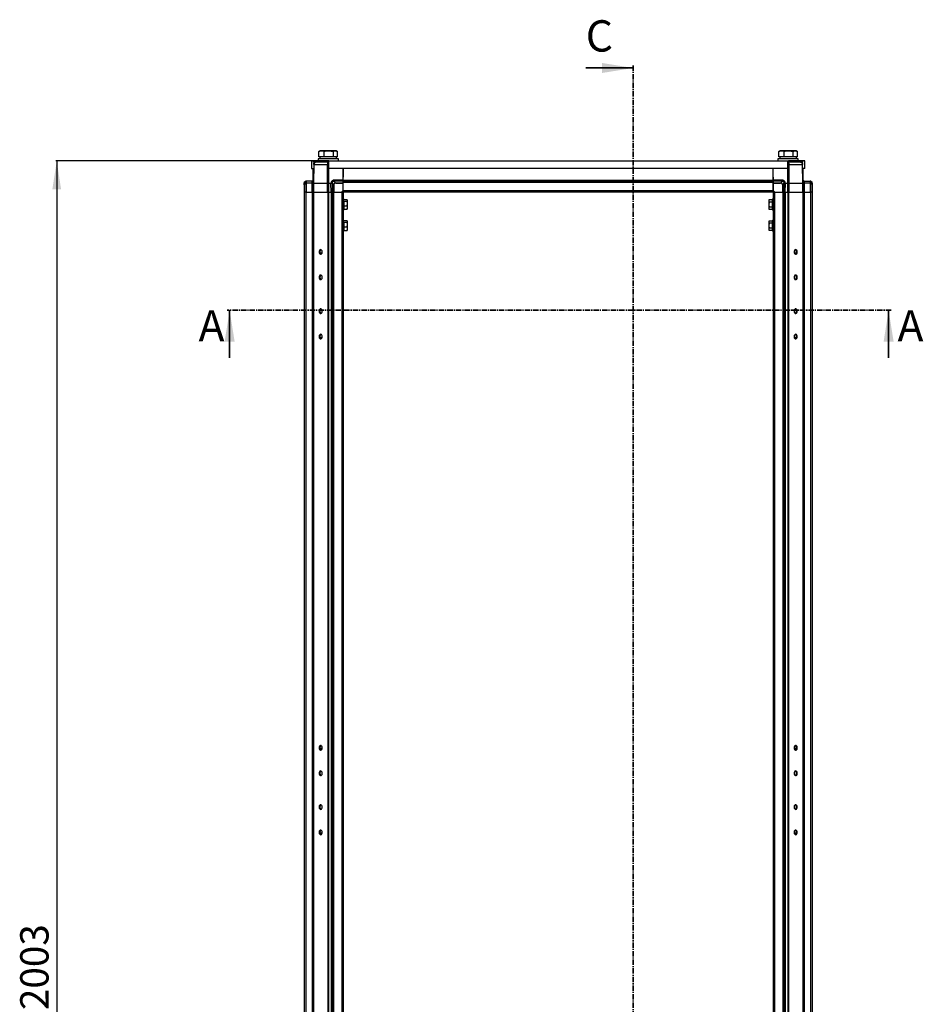
# Model space of a CAD drawing. Units: millimetres. Extents: x -2412 to 1819, y -2302 to 2894.
# Drawn here: x -1744 to -676, y 292 to 1456 of the extents above; entities that cross this region are included whole.
import ezdxf

# ---------------------------------------------------------------- set-up
doc = ezdxf.new("R2010")
doc.units = ezdxf.units.MM
doc.linetypes.add('CENTER', pattern=[10.16, 6.35, -1.27, 1.27, -1.27])
doc.layers.add('OSNOVA', color=5, linetype='Continuous')
doc.styles.add('SLDTEXTSTYLE0', font='TXT', dxfattribs={"width": 0.7})
doc.dimstyles.new('SLDDIMSTYLE0', dxfattribs={"dimtxt": 33.5, "dimasz": 33.5, "dimexe": 0, "dimexo": 0.0625, "dimgap": 8.375, "dimtad": 2, "dimrnd": 1e-09, "dimzin": 12, "dimdsep": 46, "dimtxsty": 'SLDTEXTSTYLE0', "dimsah": 1, "dimcen": 0.09, "dimadec": 0, "dimazin": 3, "dimtfac": 1, "dimtdec": 3, "dimtofl": 0, "dimtmove": 0, "dimatfit": 3, "dimfxl": 1, "dimfrac": 2, "dimtolj": 1, "dimtzin": 12, "dimarcsym": 0})

# ---------------------------------------------------------------- blocks, each defined once
blk = doc.blocks.new('_D_2')
at = {"layer": 'OSNOVA', "transparency": 16777216}
for p, q in [((-1378.8, 1288.6), (-1701.4, 1288.6)), ((-1700.4, 1288.6), (-1700.4, -714.4)), ((-1379.9, -714.4), (-1701.4, -714.4))]:
    blk.add_line(p, q, dxfattribs=at)
for points in [[(-1700.4, 1288.6), (-1705.6, 1255.1), (-1695.3, 1255.1)], [(-1700.4, -714.4), (-1695.3, -680.9), (-1705.6, -680.9)]]:
    blk.add_solid(points, dxfattribs=at)
at = {"layer": 'OSNOVA', "transparency": 16777216, "insert": (-1743.6, 285.2), "char_height": 33.5, "attachment_point": 1, "rotation": 90, "style": 'SLDTEXTSTYLE0'}
blk.add_mtext('2003', dxfattribs=at)

msp = doc.modelspace()

# ---------------------------------------------------------------- linework, layer by layer
at = {"color": 7, "linetype": 'Continuous', "lineweight": 35}
for p, q in [((-1075.296, 1398.449), (-1019.056, 1398.449)), ((-1496.105, 1055.842), (-1496.105, 1112.082)), ((-717.356, 1055.842), (-717.356, 1112.082))]:
    msp.add_line(p, q, dxfattribs=at)
at = {"color": 7, "linetype": 'CENTER', "lineweight": 35}
for p, q in [((-1019.056, 1401.449), (-1019.056, -787.888)), ((-714.356, 1112.082), (-1499.105, 1112.082))]:
    msp.add_line(p, q, dxfattribs=at)
at = {"color": 7, "linetype": 'Continuous', "lineweight": 25}
for p, q in [((-1390.199, 1299.922), (-1390.559, 1299.733)), ((-1390.559, 1293.582), (-1390.559, 1299.733)), ((-1388.727, 1293.582), (-1390.559, 1293.582)), ((-1389.113, 1300.582), (-1390.213, 1299.946)), ((-1389.363, 1293.582), (-1389.363, 1291.082)), ((-1387.506, 1300.582), (-1389.113, 1300.582)), ((-1386.284, 1293.582), (-1388.727, 1293.582)), ((-1378.98, 1300.582), (-1387.506, 1300.582)), ((-1384.453, 1293.582), (-1386.284, 1293.582)), ((-1384.453, 1293.582), (-1384.453, 1299.733)), ((-1381.169, 1293.582), (-1384.453, 1293.582)), ((-1376.791, 1293.582), (-1381.169, 1293.582)), ((-1371.088, 1300.582), (-1378.98, 1300.582)), ((-1373.507, 1293.582), (-1376.791, 1293.582)), ((-1373.507, 1293.582), (-1373.507, 1299.733)), ((-1372.055, 1293.582), (-1373.507, 1293.582)), ((-1370.12, 1293.582), (-1372.055, 1293.582)), ((-1370.113, 1300.582), (-1371.088, 1300.582)), ((-1368.668, 1293.582), (-1370.12, 1293.582)), ((-1369.013, 1299.946), (-1370.113, 1300.582)), ((-1369.863, 1291.082), (-1369.863, 1293.582)), ((-1368.668, 1293.582), (-1368.668, 1299.733)), ((-846.699, 1299.922), (-847.059, 1299.733)), ((-847.059, 1293.582), (-847.059, 1299.733)), ((-845.227, 1293.582), (-847.059, 1293.582)), ((-845.613, 1300.582), (-846.713, 1299.946)), ((-845.863, 1293.582), (-845.863, 1291.082)), ((-844.006, 1300.582), (-845.613, 1300.582)), ((-842.784, 1293.582), (-845.227, 1293.582)), ((-835.48, 1300.582), (-844.006, 1300.582)), ((-840.953, 1293.582), (-842.784, 1293.582)), ((-840.953, 1293.582), (-840.953, 1299.733)), ((-837.669, 1293.582), (-840.953, 1293.582)), ((-833.291, 1293.582), (-837.669, 1293.582)), ((-827.588, 1300.582), (-835.48, 1300.582)), ((-830.007, 1293.582), (-833.291, 1293.582)), ((-830.007, 1293.582), (-830.007, 1299.733)), ((-828.555, 1293.582), (-830.007, 1293.582)), ((-826.62, 1293.582), (-828.555, 1293.582)), ((-826.613, 1300.582), (-827.588, 1300.582)), ((-825.168, 1293.582), (-826.62, 1293.582)), ((-825.513, 1299.946), (-826.613, 1300.582)), ((-826.363, 1291.082), (-826.363, 1293.582)), ((-825.168, 1293.582), (-825.168, 1299.733)), ((-1399.313, 1288.582), (-1399.313, 1279.582)), ((-1396.813, 1288.582), (-1399.313, 1288.582)), ((-1396.813, 1287.082), (-1396.813, 1288.582)), ((-1379.813, 1288.582), (-1396.813, 1288.582)), ((-1379.813, 1287.082), (-1396.813, 1287.082)), ((-1396.543, 1262.402), (-1396.352, 1284.306)), ((-1396.352, 1284.306), (-1380.704, 1284.306)), ((-1395.313, 1286.917), (-1395.313, 1287.082)), ((-1391.613, 1291.082), (-1391.613, 1288.582)), ((-1382.947, 1291.082), (-1391.613, 1291.082)), ((-1367.613, 1291.082), (-1382.947, 1291.082)), ((-1380.704, 1284.306), (-1380.783, 1262.402)), ((-1379.813, 1287.082), (-1379.813, 1288.582)), ((-1379.813, 1288.582), (-1378.813, 1288.582)), ((-1379.813, 1287.082), (-1378.813, 1287.082)), ((-1378.813, 1279.582), (-1378.813, 1288.582)), ((-1378.813, 1288.582), (-836.813, 1288.582)), ((-1367.613, 1288.582), (-1367.613, 1291.082)), ((-848.113, 1291.082), (-848.113, 1288.582)), ((-839.447, 1291.082), (-848.113, 1291.082)), ((-824.113, 1291.082), (-839.447, 1291.082)), ((-836.813, 1288.582), (-836.813, 1279.582)), ((-836.813, 1288.582), (-835.813, 1288.582)), ((-836.813, 1287.082), (-835.813, 1287.082)), ((-835.813, 1287.082), (-835.813, 1288.582)), ((-818.813, 1288.582), (-835.813, 1288.582)), ((-818.813, 1287.082), (-835.813, 1287.082)), ((-834.943, 1262.402), (-835.022, 1284.306)), ((-835.022, 1284.306), (-819.375, 1284.306)), ((-824.113, 1288.582), (-824.113, 1291.082)), ((-820.313, 1287.082), (-820.313, 1286.879)), ((-819.375, 1284.306), (-819.183, 1262.402)), ((-818.813, 1287.082), (-818.813, 1288.582)), ((-816.313, 1288.582), (-818.813, 1288.582)), ((-816.313, 1279.582), (-816.313, 1288.582)), ((-1399.313, 1279.582), (-1397.213, 1279.582)), ((-1397.363, 1265.882), (-1397.363, 1279.582)), ((-1397.213, 1279.582), (-1397.363, 1262.402)), ((-836.813, 1279.582), (-1378.813, 1279.582)), ((-1361.951, 1279.582), (-1361.863, 1269.582)), ((-1361.896, 1265.811), (-1361.863, 1269.582)), ((-1361.863, 1265.882), (-1361.863, 1279.582)), ((-853.863, 1265.882), (-853.863, 1279.582)), ((-853.863, 1269.582), (-853.776, 1279.582)), ((-853.863, 1269.582), (-853.83, 1265.811)), ((-816.313, 1279.582), (-818.514, 1279.582)), ((-818.363, 1262.402), (-818.513, 1279.582)), ((-818.363, 1265.882), (-818.363, 1279.582)), ((-1407.957, 1262.44), (-1405.855, 1264.579)), ((-1407.957, 1262.362), (-1407.957, 1262.44)), ((-1407.943, 1260.743), (-1407.957, 1262.362)), ((-1407.863, 1262.554), (-1407.956, 1262.46)), ((-1407.939, 1260.336), (-1407.943, 1260.743)), ((-1407.943, 1260.743), (-1407.863, 1251.582)), ((-1405.764, 1262.55), (-1407.939, 1260.336)), ((-1406.223, 1264.582), (-1407.863, 1262.941)), ((-1407.863, 1262.535), (-1407.863, 1262.941)), ((-1406.223, 1264.582), (-1405.758, 1264.582)), ((-1405.758, 1264.582), (-1405.758, 1262.409)), ((-1398.574, 1264.582), (-1405.758, 1264.582)), ((-1405.757, 1262.401), (-1405.758, 1262.409)), ((-1405.758, 1262.401), (-1405.758, 1262.382)), ((-1405.758, 1262.382), (-1405.758, 1262.362)), ((-1398.603, 1262.362), (-1405.757, 1262.362)), ((-1405.757, 1262.358), (-1405.757, 1262.362)), ((-1405.757, 1262.358), (-1405.663, 1251.582)), ((-1397.363, 1265.882), (-1398.663, 1264.582)), ((-1398.603, 1262.362), (-1398.603, 1262.394)), ((-1398.509, 1251.582), (-1398.603, 1262.362)), ((-1397.504, 1263.082), (-1397.356, 1263.229)), ((-1397.363, 1262.402), (-1397.269, 1251.582)), ((-1396.543, 1262.402), (-1380.783, 1262.402)), ((-1396.449, 1251.582), (-1396.543, 1262.402)), ((-1380.783, 1262.402), (-1380.744, 1251.582)), ((-1378.804, 1262.402), (-1376.347, 1262.402)), ((-1378.764, 1251.582), (-1378.804, 1262.402)), ((-1376.347, 1262.402), (-1376.347, 1262.362)), ((-1376.253, 1251.582), (-1376.347, 1262.362)), ((-1375.101, 1262.55), (-1375.107, 1262.409)), ((-1375.107, 1262.362), (-1375.107, 1262.358)), ((-1375.107, 1262.358), (-1375.013, 1251.582)), ((-1372.925, 1260.355), (-1375.101, 1262.55)), ((-1372.894, 1260.759), (-1372.925, 1260.355)), ((-1361.896, 1265.811), (-1372.908, 1265.811)), ((-1372.908, 1264.582), (-1372.908, 1264.579)), ((-1361.907, 1264.582), (-1372.908, 1264.582)), ((-1372.908, 1264.579), (-1372.87, 1264.579)), ((-1372.894, 1260.759), (-1372.813, 1251.582)), ((-1372.87, 1264.579), (-1370.769, 1262.46)), ((-1370.769, 1262.46), (-1371.524, 1262.362)), ((-1361.926, 1262.362), (-1371.524, 1262.362)), ((-1362.003, 1253.581), (-1361.926, 1262.362)), ((-1361.926, 1262.382), (-1361.907, 1264.582)), ((-1361.926, 1262.362), (-1361.926, 1262.382)), ((-1361.907, 1264.582), (-1361.896, 1265.811)), ((-1361.863, 1265.882), (-853.863, 1265.882)), ((-1361.863, 1264.582), (-1361.863, 1265.882)), ((-1361.863, 1262.941), (-1361.863, 1264.582)), ((-853.863, 1264.582), (-1361.863, 1264.582)), ((-1361.863, 1253.222), (-1361.863, 1262.941)), ((-853.863, 1262.941), (-1361.863, 1262.941)), ((-853.863, 1265.882), (-853.863, 1264.582)), ((-853.863, 1264.582), (-853.863, 1262.941)), ((-853.863, 1253.222), (-853.863, 1262.941)), ((-842.819, 1265.811), (-853.83, 1265.811)), ((-853.83, 1265.811), (-853.82, 1264.582)), ((-853.82, 1264.582), (-853.8, 1262.362)), ((-842.819, 1264.582), (-853.82, 1264.582)), ((-853.8, 1262.362), (-853.801, 1262.401)), ((-853.801, 1262.401), (-849.401, 1262.401)), ((-844.267, 1262.362), (-853.8, 1262.362)), ((-853.8, 1262.362), (-853.724, 1253.581)), ((-844.949, 1262.44), (-842.847, 1264.579)), ((-844.267, 1262.362), (-844.949, 1262.44)), ((-842.833, 1260.743), (-842.913, 1251.582)), ((-842.847, 1264.579), (-842.819, 1264.579)), ((-842.801, 1260.336), (-842.833, 1260.743)), ((-842.819, 1264.582), (-842.819, 1264.579)), ((-840.626, 1262.55), (-842.801, 1260.336)), ((-840.619, 1262.358), (-840.713, 1251.582)), ((-840.619, 1262.401), (-840.619, 1262.409)), ((-840.619, 1262.362), (-840.619, 1262.401)), ((-840.619, 1262.358), (-840.619, 1262.362)), ((-839.473, 1251.582), (-839.379, 1262.362)), ((-839.379, 1262.402), (-839.379, 1262.362)), ((-839.379, 1262.402), (-836.923, 1262.402)), ((-836.923, 1262.402), (-836.962, 1251.582)), ((-834.982, 1251.582), (-834.943, 1262.402)), ((-834.943, 1262.402), (-819.183, 1262.402)), ((-819.183, 1262.402), (-819.278, 1251.582)), ((-818.458, 1251.582), (-818.363, 1262.402)), ((-818.371, 1263.229), (-818.223, 1263.082)), ((-817.063, 1264.582), (-818.363, 1265.882)), ((-817.124, 1262.362), (-817.218, 1251.582)), ((-817.153, 1264.582), (-809.969, 1264.582)), ((-817.123, 1262.394), (-817.124, 1262.362)), ((-809.969, 1262.362), (-817.124, 1262.362)), ((-809.969, 1262.358), (-810.063, 1251.582)), ((-809.504, 1264.582), (-809.969, 1264.582)), ((-809.969, 1264.582), (-809.969, 1262.409)), ((-809.963, 1262.55), (-809.969, 1262.409)), ((-809.969, 1262.401), (-809.969, 1262.362)), ((-809.969, 1262.362), (-809.969, 1262.358)), ((-807.787, 1260.355), (-809.963, 1262.55)), ((-809.871, 1264.579), (-807.771, 1262.46)), ((-807.863, 1262.941), (-809.504, 1264.582)), ((-807.863, 1262.554), (-807.863, 1262.941)), ((-807.783, 1260.759), (-807.863, 1251.582)), ((-807.783, 1260.759), (-807.787, 1260.355)), ((-807.769, 1262.362), (-807.783, 1260.759)), ((-807.771, 1262.46), (-807.769, 1262.362)), ((-1407.863, 1251.582), (-1407.863, -677.418)), ((-1406.223, 1251.582), (-1407.863, 1251.582)), ((-1406.223, 1251.582), (-1406.223, -677.418)), ((-1406.223, 1251.582), (-1406.002, 1251.582)), ((-1405.86, 1251.582), (-1406.002, 1251.582)), ((-1405.86, 1251.582), (-1405.663, 1251.582)), ((-1405.663, 1251.582), (-1398.513, 1251.582)), ((-1398.663, 1251.582), (-1398.663, -677.418)), ((-1397.363, 1251.582), (-1398.513, 1251.582)), ((-1397.363, 1251.582), (-1397.363, -677.418)), ((-1396.937, 1251.582), (-1397.363, 1251.582)), ((-1396.937, 1251.582), (-1396.937, -677.418)), ((-1396.937, 1251.582), (-1396.777, 1251.582)), ((-1396.777, 1251.582), (-1396.449, 1251.582)), ((-1396.449, 1251.582), (-1380.744, 1251.582)), ((-1380.744, 1251.582), (-1380.35, 1251.582)), ((-1380.35, 1251.582), (-1380.19, 1251.582)), ((-1380.19, 1251.582), (-1380.19, -677.418)), ((-1379.161, 1251.582), (-1380.19, 1251.582)), ((-1379.161, 1251.582), (-1379.161, -677.418)), ((-1379.161, 1251.582), (-1376.163, 1251.582)), ((-1376.163, 1251.582), (-1376.163, -677.418)), ((-1375.013, 1251.582), (-1376.163, 1251.582)), ((-1375.013, 1251.582), (-1375.005, 1251.582)), ((-1375.005, 1251.582), (-1374.863, 1251.582)), ((-1374.863, 1251.582), (-1374.863, -677.418)), ((-1373.223, 1251.582), (-1374.863, 1251.582)), ((-1373.223, 1251.582), (-1373.223, -677.418)), ((-1373.223, 1251.582), (-1363.504, 1251.582)), ((-1372.813, 1251.582), (-1364.02, 1251.582)), ((-1362.003, 1253.581), (-1364.02, 1251.582)), ((-1361.863, 1251.582), (-1363.504, 1251.582)), ((-1363.504, 1251.582), (-1363.504, -677.418)), ((-1362.02, 1251.582), (-1362.003, 1253.581)), ((-1362.013, 1252.482), (-1361.863, 1252.482)), ((-853.863, 1253.222), (-1361.863, 1253.222)), ((-1361.863, 1251.582), (-1361.863, 1253.222)), ((-853.863, 1251.582), (-1361.863, 1251.582)), ((-1361.863, 1251.582), (-1361.863, -677.418)), ((-853.863, 1253.222), (-853.863, 1251.582)), ((-853.715, 1252.582), (-853.863, 1252.582)), ((-852.223, 1251.582), (-853.863, 1251.582)), ((-853.863, 1251.582), (-853.863, -677.418)), ((-853.724, 1253.581), (-851.706, 1251.582)), ((-853.724, 1253.581), (-853.706, 1251.582)), ((-852.223, 1251.582), (-852.223, -677.418)), ((-852.223, 1251.582), (-842.504, 1251.582)), ((-851.706, 1251.582), (-842.913, 1251.582)), ((-840.863, 1251.582), (-842.504, 1251.582)), ((-842.504, 1251.582), (-842.504, -677.418)), ((-840.722, 1251.582), (-840.863, 1251.582)), ((-840.863, 1251.582), (-840.863, -677.418)), ((-840.722, 1251.582), (-840.713, 1251.582)), ((-839.563, 1251.582), (-840.713, 1251.582)), ((-839.563, 1251.582), (-839.563, -677.418)), ((-839.563, 1251.582), (-836.566, 1251.582)), ((-836.566, 1251.582), (-836.566, -677.418)), ((-835.537, 1251.582), (-836.566, 1251.582)), ((-835.537, 1251.582), (-835.537, -677.418)), ((-835.537, 1251.582), (-835.377, 1251.582)), ((-835.377, 1251.582), (-834.982, 1251.582)), ((-834.982, 1251.582), (-819.278, 1251.582)), ((-819.278, 1251.582), (-818.95, 1251.582)), ((-818.95, 1251.582), (-818.79, 1251.582)), ((-818.79, 1251.582), (-818.79, -677.418)), ((-818.363, 1251.582), (-818.79, 1251.582)), ((-818.363, 1251.582), (-818.363, -677.418)), ((-817.213, 1251.582), (-818.363, 1251.582)), ((-817.213, 1251.582), (-810.063, 1251.582)), ((-817.063, 1251.582), (-817.063, -677.418)), ((-810.063, 1251.582), (-809.866, 1251.582)), ((-809.866, 1251.582), (-809.725, 1251.582)), ((-809.725, 1251.582), (-809.504, 1251.582)), ((-809.504, 1251.582), (-809.504, -677.418)), ((-807.863, 1251.582), (-809.504, 1251.582)), ((-807.863, 1251.582), (-807.863, -677.418)), ((-1357.31, 1242.636), (-1360.863, 1242.636)), ((-1360.863, 1241.222), (-1357.31, 1241.222)), ((-1360.863, 1235.667), (-1357.31, 1235.667)), ((-1356.863, 1241.929), (-1357.31, 1242.636)), ((-1357.31, 1241.222), (-1356.863, 1241.929)), ((-1356.863, 1238.445), (-1357.31, 1241.222)), ((-1357.31, 1235.667), (-1356.863, 1238.445)), ((-1356.863, 1233.597), (-1357.31, 1235.667)), ((-1357.31, 1231.527), (-1356.863, 1233.597)), ((-1356.863, 1242.082), (-1356.98, 1242.284)), ((-1356.863, 1241.929), (-1356.863, 1242.082)), ((-1356.863, 1238.445), (-1356.863, 1241.929)), ((-1356.863, 1233.597), (-1356.863, 1238.445)), ((-1356.863, 1232.082), (-1356.863, 1233.597)), ((-858.395, 1242.894), (-858.863, 1242.082)), ((-858.417, 1242.855), (-858.863, 1241.383)), ((-858.863, 1242.082), (-858.863, 1241.383)), ((-858.863, 1241.383), (-858.417, 1239.911)), ((-858.863, 1241.383), (-858.863, 1237.025)), ((-858.417, 1239.911), (-858.863, 1237.025)), ((-858.863, 1237.025), (-858.417, 1234.138)), ((-858.863, 1237.025), (-858.863, 1232.723)), ((-858.417, 1234.138), (-858.863, 1232.723)), ((-858.417, 1242.855), (-854.863, 1242.855)), ((-854.863, 1239.911), (-858.417, 1239.911)), ((-854.863, 1234.138), (-858.417, 1234.138)), ((-853.863, 1242.861), (-853.863, 1242.876)), ((-1360.863, 1231.527), (-1357.31, 1231.527)), ((-1357.059, 1231.925), (-1357.31, 1231.527)), ((-1356.98, 1231.879), (-1356.863, 1232.082)), ((-858.863, 1232.723), (-858.417, 1231.308)), ((-858.863, 1232.723), (-858.863, 1232.082)), ((-858.863, 1232.082), (-858.395, 1231.27)), ((-854.863, 1231.308), (-858.417, 1231.308)), ((-1357.31, 1217.636), (-1360.863, 1217.636)), ((-1360.863, 1216.222), (-1357.31, 1216.222)), ((-1360.863, 1210.667), (-1357.31, 1210.667)), ((-1356.863, 1216.929), (-1357.31, 1217.636)), ((-1357.31, 1216.222), (-1356.863, 1216.929)), ((-1356.863, 1213.445), (-1357.31, 1216.222)), ((-1357.31, 1210.667), (-1356.863, 1213.445)), ((-1356.863, 1208.597), (-1357.31, 1210.667)), ((-1356.863, 1217.082), (-1356.98, 1217.284)), ((-1356.863, 1216.929), (-1356.863, 1217.082)), ((-1356.863, 1213.445), (-1356.863, 1216.929)), ((-1356.863, 1208.597), (-1356.863, 1213.445)), ((-858.395, 1217.894), (-858.863, 1217.082)), ((-858.417, 1217.855), (-858.863, 1216.383)), ((-858.863, 1217.082), (-858.863, 1216.383)), ((-858.863, 1216.383), (-858.417, 1214.911)), ((-858.863, 1216.383), (-858.863, 1212.025)), ((-858.417, 1214.911), (-858.863, 1212.025)), ((-858.863, 1212.025), (-858.417, 1209.138)), ((-858.863, 1212.025), (-858.863, 1207.723)), ((-858.417, 1217.855), (-854.863, 1217.855)), ((-854.863, 1214.911), (-858.417, 1214.911)), ((-853.863, 1217.861), (-853.863, 1217.876)), ((-1360.863, 1206.527), (-1357.31, 1206.527)), ((-1357.31, 1206.527), (-1356.863, 1208.597)), ((-1357.059, 1206.925), (-1357.31, 1206.527)), ((-1356.98, 1206.879), (-1356.863, 1207.082)), ((-1356.863, 1207.082), (-1356.863, 1208.597)), ((-858.417, 1209.138), (-858.863, 1207.723)), ((-858.863, 1207.723), (-858.417, 1206.308)), ((-858.863, 1207.723), (-858.863, 1207.082)), ((-858.863, 1207.082), (-858.395, 1206.27)), ((-854.863, 1209.138), (-858.417, 1209.138)), ((-854.863, 1206.308), (-858.417, 1206.308)), ((-1389.195, 1179.832), (-1386.871, 1179.832)), ((-828.856, 1179.832), (-826.532, 1179.832)), ((-1389.195, 1079.832), (-1386.871, 1079.832)), ((-828.856, 1079.832), (-826.532, 1079.832)), ((-1386.729, 594.332), (-1389.337, 594.332)), ((-826.39, 594.332), (-828.997, 594.332)), ((-1386.729, 494.332), (-1389.337, 494.332)), ((-826.39, 494.332), (-828.997, 494.332))]:
    msp.add_line(p, q, dxfattribs=at)
at = {"color": 8, "linetype": 'Continuous', "lineweight": 25}
for p, q in [((-1378.804, 1262.402), (-1378.741, 1279.582)), ((-836.985, 1279.582), (-836.923, 1262.402))]:
    msp.add_line(p, q, dxfattribs=at)
at = {"color": 7, "linetype": 'Continuous', "lineweight": 25, "flags": 128}
for points in [[(-1390.473, 1181.082), (-1390.344, 1180.106), (-1389.974, 1179.263), (-1389.414, 1178.665), (-1388.74, 1178.393), (-1388.041, 1178.485), (-1387.413, 1178.927), (-1386.94, 1179.66), (-1386.687, 1180.585), (-1386.687, 1181.578), (-1386.94, 1182.503), (-1387.413, 1183.236), (-1388.041, 1183.678), (-1388.74, 1183.77), (-1389.414, 1183.498), (-1389.974, 1182.9), (-1390.344, 1182.057), (-1390.473, 1181.082)], [(-829.073, 1181.082), (-828.944, 1180.106), (-828.574, 1179.263), (-828.014, 1178.665), (-827.34, 1178.393), (-826.641, 1178.485), (-826.013, 1178.927), (-825.54, 1179.66), (-825.287, 1180.585), (-825.287, 1181.578), (-825.54, 1182.503), (-826.013, 1183.236), (-826.641, 1183.678), (-827.34, 1183.77), (-828.014, 1183.498), (-828.574, 1182.9), (-828.944, 1182.057), (-829.073, 1181.082)], [(-1390.473, 1151.082), (-1390.344, 1150.106), (-1389.974, 1149.263), (-1389.414, 1148.665), (-1388.74, 1148.393), (-1388.041, 1148.485), (-1387.413, 1148.927), (-1386.94, 1149.66), (-1386.687, 1150.585), (-1386.687, 1151.578), (-1386.94, 1152.503), (-1387.413, 1153.236), (-1388.041, 1153.678), (-1388.74, 1153.77), (-1389.414, 1153.498), (-1389.974, 1152.9), (-1390.344, 1152.057), (-1390.473, 1151.082)], [(-829.073, 1151.082), (-828.944, 1150.106), (-828.574, 1149.263), (-828.014, 1148.665), (-827.34, 1148.393), (-826.641, 1148.485), (-826.013, 1148.927), (-825.54, 1149.66), (-825.287, 1150.585), (-825.287, 1151.578), (-825.54, 1152.503), (-826.013, 1153.236), (-826.641, 1153.678), (-827.34, 1153.77), (-828.014, 1153.498), (-828.574, 1152.9), (-828.944, 1152.057), (-829.073, 1151.082)], [(-1386.654, 1111.082), (-1386.783, 1112.057), (-1387.152, 1112.9), (-1387.712, 1113.498), (-1388.387, 1113.77), (-1389.086, 1113.678), (-1389.714, 1113.236), (-1390.187, 1112.503), (-1390.44, 1111.578), (-1390.44, 1110.585), (-1390.187, 1109.66), (-1389.714, 1108.927), (-1389.086, 1108.485), (-1388.387, 1108.393), (-1387.712, 1108.665), (-1387.152, 1109.263), (-1386.783, 1110.106), (-1386.654, 1111.082)], [(-825.254, 1111.082), (-825.383, 1112.057), (-825.752, 1112.9), (-826.312, 1113.498), (-826.987, 1113.77), (-827.686, 1113.678), (-828.314, 1113.236), (-828.787, 1112.503), (-829.04, 1111.578), (-829.04, 1110.585), (-828.787, 1109.66), (-828.314, 1108.927), (-827.686, 1108.485), (-826.987, 1108.393), (-826.312, 1108.665), (-825.752, 1109.263), (-825.383, 1110.106), (-825.254, 1111.082)], [(-1386.654, 1081.082), (-1386.783, 1082.057), (-1387.152, 1082.9), (-1387.712, 1083.498), (-1388.387, 1083.77), (-1389.086, 1083.678), (-1389.714, 1083.236), (-1390.187, 1082.503), (-1390.44, 1081.578), (-1390.44, 1080.585), (-1390.187, 1079.66), (-1389.714, 1078.927), (-1389.086, 1078.485), (-1388.387, 1078.393), (-1387.712, 1078.665), (-1387.152, 1079.263), (-1386.783, 1080.106), (-1386.654, 1081.082)], [(-825.254, 1081.082), (-825.383, 1082.057), (-825.752, 1082.9), (-826.312, 1083.498), (-826.987, 1083.77), (-827.686, 1083.678), (-828.314, 1083.236), (-828.787, 1082.503), (-829.04, 1081.578), (-829.04, 1080.585), (-828.787, 1079.66), (-828.314, 1078.927), (-827.686, 1078.485), (-826.987, 1078.393), (-826.312, 1078.665), (-825.752, 1079.263), (-825.383, 1080.106), (-825.254, 1081.082)], [(-1390.473, 595.082), (-1390.344, 594.106), (-1389.974, 593.263), (-1389.414, 592.665), (-1388.74, 592.393), (-1388.041, 592.485), (-1387.413, 592.927), (-1386.94, 593.66), (-1386.687, 594.585), (-1386.687, 595.578), (-1386.94, 596.503), (-1387.413, 597.236), (-1388.041, 597.678), (-1388.74, 597.77), (-1389.414, 597.498), (-1389.974, 596.9), (-1390.344, 596.057), (-1390.473, 595.082)], [(-829.073, 595.082), (-828.944, 594.106), (-828.574, 593.263), (-828.014, 592.665), (-827.34, 592.393), (-826.641, 592.485), (-826.013, 592.927), (-825.54, 593.66), (-825.287, 594.585), (-825.287, 595.578), (-825.54, 596.503), (-826.013, 597.236), (-826.641, 597.678), (-827.34, 597.77), (-828.014, 597.498), (-828.574, 596.9), (-828.944, 596.057), (-829.073, 595.082)], [(-1390.473, 565.082), (-1390.344, 564.106), (-1389.974, 563.263), (-1389.414, 562.665), (-1388.74, 562.393), (-1388.041, 562.485), (-1387.413, 562.927), (-1386.94, 563.66), (-1386.687, 564.585), (-1386.687, 565.578), (-1386.94, 566.503), (-1387.413, 567.236), (-1388.041, 567.678), (-1388.74, 567.77), (-1389.414, 567.498), (-1389.974, 566.9), (-1390.344, 566.057), (-1390.473, 565.082)], [(-829.073, 565.082), (-828.944, 564.106), (-828.574, 563.263), (-828.014, 562.665), (-827.34, 562.393), (-826.641, 562.485), (-826.013, 562.927), (-825.54, 563.66), (-825.287, 564.585), (-825.287, 565.578), (-825.54, 566.503), (-826.013, 567.236), (-826.641, 567.678), (-827.34, 567.77), (-828.014, 567.498), (-828.574, 566.9), (-828.944, 566.057), (-829.073, 565.082)], [(-1386.654, 525.082), (-1386.783, 526.057), (-1387.152, 526.9), (-1387.712, 527.498), (-1388.387, 527.77), (-1389.086, 527.678), (-1389.714, 527.236), (-1390.187, 526.503), (-1390.44, 525.578), (-1390.44, 524.585), (-1390.187, 523.66), (-1389.714, 522.927), (-1389.086, 522.485), (-1388.387, 522.393), (-1387.712, 522.665), (-1387.152, 523.263), (-1386.783, 524.106), (-1386.654, 525.082)], [(-825.254, 525.082), (-825.383, 526.057), (-825.752, 526.9), (-826.312, 527.498), (-826.987, 527.77), (-827.686, 527.678), (-828.314, 527.236), (-828.787, 526.503), (-829.04, 525.578), (-829.04, 524.585), (-828.787, 523.66), (-828.314, 522.927), (-827.686, 522.485), (-826.987, 522.393), (-826.312, 522.665), (-825.752, 523.263), (-825.383, 524.106), (-825.254, 525.082)], [(-1386.654, 495.082), (-1386.783, 496.057), (-1387.152, 496.9), (-1387.712, 497.498), (-1388.387, 497.77), (-1389.086, 497.678), (-1389.714, 497.236), (-1390.187, 496.503), (-1390.44, 495.578), (-1390.44, 494.585), (-1390.187, 493.66), (-1389.714, 492.927), (-1389.086, 492.485), (-1388.387, 492.393), (-1387.712, 492.665), (-1387.152, 493.263), (-1386.783, 494.106), (-1386.654, 495.082)], [(-825.254, 495.082), (-825.383, 496.057), (-825.752, 496.9), (-826.312, 497.498), (-826.987, 497.77), (-827.686, 497.678), (-828.314, 497.236), (-828.787, 496.503), (-829.04, 495.578), (-829.04, 494.585), (-828.787, 493.66), (-828.314, 492.927), (-827.686, 492.485), (-826.987, 492.393), (-826.312, 492.665), (-825.752, 493.263), (-825.383, 494.106), (-825.254, 495.082)]]:
    msp.add_lwpolyline(points, dxfattribs=at)
at = {"color": 7, "linetype": 'Continuous', "lineweight": 25}
for centre, radius, start, end in [((-1394.372, 1284.282), 2.8, 90, 179.5), ((-1396.762, 1250.833), 33.476, 89.29818, 90.70182), ((-818.965, 1250.833), 33.476, 89.29818, 90.70182), ((-1405.758, 1262.382), 2.2, 177.953235, 178.469685), ((-1405.758, 1262.382), 2.2, 90, 92.531359), ((-1405.758, 1262.382), 0.0192, 90, 270), ((-1397.983, 1226.837), 35.531, 89.000202, 90.999798), ((-1375.727, 1226.837), 35.531, 89.000201, 90.999798), ((-1372.908, 1262.382), 2.2, 179.5, 180.5), ((-1372.908, 1262.382), 2.2, 90, 179.292891), ((-1372.908, 1262.382), 2.2, 179.292891, 179.5), ((-842.819, 1262.382), 2.2, 0.707109, 90), ((-842.819, 1262.382), 2.2, 0, 0.5), ((-842.819, 1262.382), 2.2, 359.5, 0), ((-839.999, 1226.837), 35.531, 89.000202, 90.999798), ((-817.744, 1226.837), 35.531, 89.000202, 90.999797), ((-809.969, 1262.382), 2.2, 87.448234, 90), ((-807.769, 1262.382), 2.2, 179.292891, 179.5), ((-1361.363, 1242.882), 0.5, 360, 180), ((-854.363, 1242.882), 0.5, 360, 180), ((-1361.363, 1231.282), 0.5, 180, 0), ((-854.363, 1231.282), 0.5, 180, 0), ((-1361.363, 1217.882), 0.5, 360, 180), ((-854.363, 1217.882), 0.5, 360, 180), ((-1361.363, 1206.282), 0.5, 180, 0), ((-854.363, 1206.282), 0.5, 180, 0), ((-1386.757, 1181.334), 2.666, 118.581079, 185.427846), ((-1386.757, 1180.829), 2.666, 174.572154, 241.418921), ((-829.264, 1181.082), 3.032, 301.196484, 58.803777), ((-1386.757, 1151.334), 2.666, 118.580723, 185.427889), ((-829.264, 1151.082), 3.032, 301.195529, 58.804472), ((-1386.757, 1150.829), 2.666, 174.572111, 241.419275), ((-1386.757, 1111.334), 2.666, 118.581079, 185.427846), ((-1386.757, 1110.829), 2.666, 174.572154, 241.418921), ((-829.264, 1111.082), 3.032, 301.195856, 58.804144), ((-1386.757, 1081.334), 2.666, 118.581079, 185.427846), ((-829.264, 1081.082), 3.032, 301.195856, 58.804144), ((-1386.757, 1080.829), 2.666, 174.572154, 241.418921), ((-1386.757, 595.334), 2.666, 118.581254, 185.427825), ((-1386.757, 594.829), 2.666, 174.572175, 241.418747), ((-829.264, 595.082), 3.032, 301.196177, 58.803821), ((-1386.757, 565.334), 2.666, 118.581079, 185.427846), ((-1386.757, 564.829), 2.666, 174.572154, 241.418921), ((-829.264, 565.082), 3.032, 301.196009, 58.80399), ((-1386.757, 525.334), 2.666, 118.581236, 185.427827), ((-1386.757, 524.829), 2.666, 174.572173, 241.418765), ((-829.264, 525.082), 3.032, 301.195856, 58.804144), ((-1386.757, 495.334), 2.666, 118.581229, 185.427828), ((-1386.757, 494.829), 2.666, 174.572172, 241.418773), ((-829.264, 495.082), 3.032, 301.195856, 58.804144)]:
    msp.add_arc(centre, radius, start, end, dxfattribs=at)
at = {"color": 8, "linetype": 'Continuous', "lineweight": 25}
for centre, radius, start, end in [((-1379.72, 1046.284), 238.024, 89.781784, 90.23695), ((-836, 1049.093), 235.215, 89.761812, 90.198055)]:
    msp.add_arc(centre, radius, start, end, dxfattribs=at)
at = {"color": 7, "linetype": 'Continuous', "lineweight": 25}
for centre, major_axis, ratio, start_param, end_param in [((-1406.857, 1388.419), (0, 178.272), 0.0087262, 2.37239729, 2.44585449), ((-1406.857, 1388.419), (0, 178.272), 0.0087262, 3.83733082, 3.92695274), ((-1374.007, 1388.419), (0, 178.272), 0.0087262, 2.35623257, 2.44585449), ((-1374.007, 1388.419), (0, 178.272), 0.0087262, 3.83733082, 3.91094119), ((-1368.701, 1258.234), (3.653, -3.653), 0.58070194, 2.82875529, 3.54540717), ((-1109.812, 1262.382), (356.53, -1.556), 0.00436335, 2.35617545, 2.40066264), ((-1109.812, 1262.382), (356.53, -1.556), 0.00436335, 3.89124898, 3.92697178), ((-1105.915, 1262.382), (358.096, 1.549), 0.00436318, 0.74565644, 0.78978069), ((-1105.915, 1262.382), (358.096, 1.549), 0.00436318, 5.51089632, 5.52887871), ((-847.026, 1258.197), (3.647, 3.679), 0.57904451, 5.87741329, 6.6138799), ((-841.719, 1388.419), (0, 178.272), 0.0087262, 2.37239729, 2.44585449), ((-841.719, 1388.419), (0, 178.272), 0.0087262, 3.83733082, 3.92695274), ((-808.869, 1388.419), (0, 178.272), 0.0087262, 2.35623257, 2.44585449), ((-808.869, 1388.419), (0, 178.272), 0.0087262, 3.83733082, 3.91094119)]:
    msp.add_ellipse(centre, major_axis=major_axis, ratio=ratio, start_param=start_param, end_param=end_param, dxfattribs=at)
for points, knots in [([(-1390.559, 1299.733), (-1389.776, 1300.083), (-1388.769, 1300.534), (-1387.736, 1300.573), (-1387.506, 1300.582)], [0, 0, 0, 0, 0.77711247, 1, 1, 1, 1]), ([(-1387.506, 1300.582), (-1386.678, 1300.472), (-1385.645, 1300.334), (-1384.651, 1299.833), (-1384.453, 1299.733)], [0, 0, 0, 0, 0.800424151, 1, 1, 1, 1]), ([(-1384.453, 1299.733), (-1383.564, 1299.97), (-1381.77, 1300.449), (-1379.916, 1300.537), (-1378.98, 1300.582)], [0, 0, 0, 0, 0.49545796, 1, 1, 1, 1]), ([(-1378.98, 1300.582), (-1378.85, 1300.581), (-1377.868, 1300.573), (-1376.016, 1300.388), (-1374.349, 1299.953), (-1373.507, 1299.733)], [0, 0, 0, 0, 0.07009183, 0.53078536, 1, 1, 1, 1]), ([(-1373.507, 1299.733), (-1373.114, 1299.97), (-1372.321, 1300.449), (-1371.501, 1300.537), (-1371.088, 1300.582)], [0, 0, 0, 0, 0.49545796, 1, 1, 1, 1]), ([(-1371.088, 1300.582), (-1371.03, 1300.581), (-1370.596, 1300.573), (-1369.777, 1300.388), (-1369.04, 1299.953), (-1368.668, 1299.733)], [0, 0, 0, 0, 0.07009183, 0.53078536, 1, 1, 1, 1]), ([(-847.059, 1299.733), (-846.276, 1300.083), (-845.269, 1300.534), (-844.236, 1300.573), (-844.006, 1300.582)], [0, 0, 0, 0, 0.77711247, 1, 1, 1, 1]), ([(-844.006, 1300.582), (-843.178, 1300.472), (-842.145, 1300.334), (-841.151, 1299.833), (-840.953, 1299.733)], [0, 0, 0, 0, 0.800424151, 1, 1, 1, 1]), ([(-840.953, 1299.733), (-840.064, 1299.97), (-838.27, 1300.449), (-836.416, 1300.537), (-835.48, 1300.582)], [0, 0, 0, 0, 0.49545796, 1, 1, 1, 1]), ([(-835.48, 1300.582), (-835.35, 1300.581), (-834.368, 1300.573), (-832.516, 1300.388), (-830.849, 1299.953), (-830.007, 1299.733)], [0, 0, 0, 0, 0.07009183, 0.53078536, 1, 1, 1, 1]), ([(-830.007, 1299.733), (-829.614, 1299.97), (-828.821, 1300.449), (-828.001, 1300.537), (-827.588, 1300.582)], [0, 0, 0, 0, 0.49545796, 1, 1, 1, 1]), ([(-827.588, 1300.582), (-827.53, 1300.581), (-827.096, 1300.573), (-826.277, 1300.388), (-825.54, 1299.953), (-825.168, 1299.733)], [0, 0, 0, 0, 0.07009183, 0.53078536, 1, 1, 1, 1]), ([(-1405.855, 1264.579), (-1405.861, 1264.555), (-1405.875, 1264.506), (-1405.899, 1264.13), (-1405.867, 1263.579), (-1405.805, 1263.015), (-1405.774, 1262.662), (-1405.764, 1262.55)], [0, 0, 0, 0, 0.2242234, 0.44830121, 0.67324799, 0.89671883, 1, 1, 1, 1]), ([(-1405.758, 1262.409), (-1405.758, 1262.427), (-1405.759, 1262.474), (-1405.762, 1262.521), (-1405.764, 1262.55)], [0, 0, 0, 0, 0.382543334, 1, 1, 1, 1]), ([(-1398.603, 1262.394), (-1398.601, 1262.572), (-1398.597, 1262.904), (-1398.589, 1263.444), (-1398.583, 1263.895), (-1398.578, 1264.232), (-1398.575, 1264.506), (-1398.574, 1264.552), (-1398.574, 1264.582)], [0, 0, 0, 0, 0.15464451, 0.28969393, 0.5001739, 0.63049539, 0.75742407, 1, 1, 1, 1]), ([(-1398.603, 1262.394), (-1398.482, 1262.394), (-1398.263, 1262.394), (-1397.997, 1262.395), (-1397.83, 1262.396), (-1397.644, 1262.397), (-1397.488, 1262.398), (-1397.381, 1262.4), (-1397.369, 1262.401), (-1397.363, 1262.402)], [0, 0, 0, 0, 0.18623793, 0.33757592, 0.44366776, 0.50029037, 0.72603306, 0.85918962, 1, 1, 1, 1]), ([(-1372.908, 1265.811), (-1373.356, 1265.76), (-1374.252, 1265.658), (-1375.385, 1264.871), (-1376.182, 1263.745), (-1376.292, 1262.849), (-1376.347, 1262.402)], [0, 0, 0, 0, 0.249993437, 0.499993602, 0.74999861, 1, 1, 1, 1]), ([(-1376.347, 1262.402), (-1376.256, 1262.401), (-1376.078, 1262.4), (-1375.77, 1262.398), (-1375.543, 1262.397), (-1375.374, 1262.396), (-1375.256, 1262.395), (-1375.136, 1262.394), (-1375.118, 1262.394), (-1375.107, 1262.394)], [0, 0, 0, 0, 0.14082447, 0.27398949, 0.49972707, 0.55635034, 0.66243928, 0.81377088, 1, 1, 1, 1]), ([(-1375.107, 1262.401), (-1375.107, 1262.401), (-1375.107, 1262.4), (-1375.107, 1262.397), (-1375.107, 1262.392), (-1375.107, 1262.386), (-1375.107, 1262.379), (-1375.107, 1262.373), (-1375.107, 1262.368), (-1375.107, 1262.364), (-1375.107, 1262.362), (-1375.107, 1262.362), (-1375.107, 1262.362)], [0, 0, 0, 0, 0.10737245, 0.2147449, 0.32211735, 0.4294898, 0.53686225, 0.6442347, 0.75160715, 0.8589796, 0.96635205, 1, 1, 1, 1]), ([(-1375.101, 1262.55), (-1375.058, 1262.794), (-1374.972, 1263.28), (-1374.545, 1263.904), (-1373.954, 1264.358), (-1373.373, 1264.558), (-1373.018, 1264.574), (-1372.908, 1264.579)], [0, 0, 0, 0, 0.22530107, 0.45059931, 0.67478432, 0.89870643, 1, 1, 1, 1]), ([(-839.379, 1262.402), (-839.434, 1262.849), (-839.545, 1263.745), (-840.342, 1264.871), (-841.475, 1265.658), (-842.371, 1265.76), (-842.819, 1265.811)], [0, 0, 0, 0, 0.25000139, 0.5000064, 0.75000656, 1, 1, 1, 1]), ([(-842.819, 1264.579), (-842.573, 1264.555), (-842.082, 1264.506), (-841.427, 1264.13), (-840.928, 1263.579), (-840.684, 1263.015), (-840.64, 1262.662), (-840.626, 1262.55)], [0, 0, 0, 0, 0.2242234, 0.44830121, 0.67324799, 0.89671883, 1, 1, 1, 1]), ([(-840.619, 1262.409), (-840.62, 1262.427), (-840.621, 1262.474), (-840.624, 1262.521), (-840.626, 1262.55)], [0, 0, 0, 0, 0.382543334, 1, 1, 1, 1]), ([(-840.619, 1262.394), (-840.609, 1262.394), (-840.591, 1262.394), (-840.47, 1262.395), (-840.353, 1262.396), (-840.183, 1262.397), (-839.957, 1262.398), (-839.648, 1262.4), (-839.471, 1262.401), (-839.379, 1262.402)], [0, 0, 0, 0, 0.18623793, 0.33757592, 0.44366776, 0.50029037, 0.72603306, 0.85918962, 1, 1, 1, 1]), ([(-818.363, 1262.402), (-818.357, 1262.401), (-818.346, 1262.4), (-818.239, 1262.398), (-818.082, 1262.397), (-817.896, 1262.396), (-817.729, 1262.395), (-817.464, 1262.394), (-817.244, 1262.394), (-817.123, 1262.394)], [0, 0, 0, 0, 0.14082447, 0.27398949, 0.49972707, 0.55635034, 0.66243928, 0.81377088, 1, 1, 1, 1]), ([(-817.153, 1264.582), (-817.153, 1264.552), (-817.152, 1264.506), (-817.148, 1264.232), (-817.144, 1263.895), (-817.137, 1263.444), (-817.13, 1262.904), (-817.126, 1262.572), (-817.123, 1262.394)], [0, 0, 0, 0, 0.24257, 0.36950016, 0.49982611, 0.71029683, 0.84534855, 1, 1, 1, 1]), ([(-809.969, 1262.401), (-809.967, 1262.401), (-809.963, 1262.4), (-809.957, 1262.397), (-809.953, 1262.392), (-809.95, 1262.386), (-809.95, 1262.379), (-809.952, 1262.373), (-809.955, 1262.368), (-809.961, 1262.364), (-809.966, 1262.362), (-809.969, 1262.362), (-809.969, 1262.362)], [0, 0, 0, 0, 0.10737245, 0.2147449, 0.32211735, 0.4294898, 0.53686225, 0.6442347, 0.75160715, 0.8589796, 0.96635205, 1, 1, 1, 1]), ([(-809.963, 1262.55), (-809.939, 1262.794), (-809.892, 1263.28), (-809.836, 1263.904), (-809.835, 1264.358), (-809.866, 1264.558), (-809.87, 1264.574), (-809.871, 1264.579)], [0, 0, 0, 0, 0.22530107, 0.45059931, 0.67478432, 0.89870643, 1, 1, 1, 1]), ([(-1360.863, 1231.289), (-1360.863, 1231.287), (-1360.863, 1231.246), (-1360.863, 1231.397), (-1360.863, 1231.853), (-1360.863, 1232.945), (-1360.863, 1234.517), (-1360.863, 1235.975), (-1360.863, 1237.166), (-1360.863, 1238.349), (-1360.863, 1239.809), (-1360.863, 1240.677), (-1360.863, 1241.241)], [0, 0, 0, 0, 0.006033488, 0.093263552, 0.178680936, 0.337355659, 0.496030382, 0.581447766, 0.668677829, 0.755907893, 0.841325277, 1, 1, 1, 1]), ([(-854.863, 1242.876), (-854.863, 1242.869), (-854.863, 1242.851), (-854.863, 1242.185), (-854.863, 1240.943), (-854.863, 1239.65), (-854.863, 1238.529), (-854.863, 1237.349), (-854.863, 1235.818), (-854.863, 1234.792), (-854.863, 1234.125)], [0, 0, 0, 0, 0.0942031, 0.26919852, 0.44419393, 0.53839703, 0.63459926, 0.73080148, 0.82500458, 1, 1, 1, 1]), ([(-854.863, 1234.125), (-854.863, 1233.536), (-854.863, 1232.63), (-854.863, 1231.841), (-854.863, 1231.411), (-854.863, 1231.328), (-854.863, 1231.287)], [0, 0, 0, 0, 0.37910375, 0.58318195, 0.79159097, 1, 1, 1, 1]), ([(-1360.863, 1206.289), (-1360.863, 1206.287), (-1360.863, 1206.246), (-1360.863, 1206.397), (-1360.863, 1206.853), (-1360.863, 1207.945), (-1360.863, 1209.517), (-1360.863, 1210.975), (-1360.863, 1212.166), (-1360.863, 1213.349), (-1360.863, 1214.809), (-1360.863, 1215.677), (-1360.863, 1216.241)], [0, 0, 0, 0, 0.006033488, 0.093263552, 0.178680936, 0.337355659, 0.496030382, 0.581447766, 0.668677829, 0.755907893, 0.841325277, 1, 1, 1, 1]), ([(-854.863, 1217.876), (-854.863, 1217.869), (-854.863, 1217.851), (-854.863, 1217.185), (-854.863, 1215.943), (-854.863, 1214.65), (-854.863, 1213.529), (-854.863, 1212.349), (-854.863, 1210.818), (-854.863, 1209.792), (-854.863, 1209.125)], [0, 0, 0, 0, 0.0942031, 0.26919852, 0.44419393, 0.53839703, 0.63459926, 0.73080148, 0.82500458, 1, 1, 1, 1]), ([(-854.863, 1209.125), (-854.863, 1208.536), (-854.863, 1207.63), (-854.863, 1206.841), (-854.863, 1206.411), (-854.863, 1206.328), (-854.863, 1206.287)], [0, 0, 0, 0, 0.37910375, 0.58318195, 0.79159097, 1, 1, 1, 1])]:
    msp.add_open_spline(points, degree=3, knots=knots, dxfattribs=at)
for points in [[(-1394.372, 1287.082), (-1394.63, 1287.04), (-1395.146, 1286.957), (-1395.798, 1286.316), (-1396.257, 1285.399), (-1396.32, 1284.67), (-1396.352, 1284.306)], [(-1378.724, 1287.082), (-1378.982, 1287.04), (-1379.498, 1286.957), (-1380.151, 1286.316), (-1380.609, 1285.399), (-1380.673, 1284.67), (-1380.704, 1284.306)], [(-821.354, 1287.082), (-821.096, 1287.04), (-820.58, 1286.957), (-819.928, 1286.316), (-819.47, 1285.399), (-819.406, 1284.67), (-819.375, 1284.306)], [(-818.555, 1284.306), (-818.599, 1284.67), (-818.689, 1285.399), (-819.338, 1286.316), (-820.26, 1286.957), (-820.99, 1287.04), (-821.354, 1287.082)], [(-1397.334, 1265.811), (-1397.353, 1265.649), (-1397.393, 1265.326), (-1397.68, 1264.921), (-1398.089, 1264.637), (-1398.412, 1264.6), (-1398.574, 1264.582)], [(-1396.543, 1262.402), (-1396.778, 1262.402), (-1397.249, 1262.402), (-1397.325, 1262.402), (-1397.363, 1262.402)], [(-1378.804, 1262.402), (-1379.174, 1262.402), (-1379.916, 1262.402), (-1380.494, 1262.402), (-1380.783, 1262.402)], [(-1372.908, 1264.582), (-1372.908, 1264.6), (-1372.908, 1264.637), (-1372.908, 1264.921), (-1372.908, 1265.326), (-1372.908, 1265.649), (-1372.908, 1265.811)], [(-842.819, 1265.811), (-842.819, 1265.649), (-842.819, 1265.326), (-842.819, 1264.921), (-842.819, 1264.637), (-842.819, 1264.6), (-842.819, 1264.582)], [(-834.943, 1262.402), (-835.232, 1262.402), (-835.811, 1262.402), (-836.552, 1262.402), (-836.923, 1262.402)], [(-818.363, 1262.402), (-818.402, 1262.402), (-818.478, 1262.402), (-818.948, 1262.402), (-819.183, 1262.402)], [(-817.153, 1264.582), (-817.315, 1264.6), (-817.638, 1264.637), (-818.046, 1264.921), (-818.334, 1265.326), (-818.373, 1265.649), (-818.393, 1265.811)]]:
    msp.add_open_spline(points, degree=3, dxfattribs=at)
at = {"color": 8, "linetype": 'Continuous', "lineweight": 25}
msp.add_open_spline([(-836.813, 1287.029), (-836.621, 1286.995), (-836.171, 1286.915), (-835.577, 1286.312), (-835.117, 1285.4), (-835.054, 1284.671), (-835.022, 1284.306)], degree=3, knots=[0, 0, 0, 0, 0.19985472, 0.46656981, 0.73328491, 1, 1, 1, 1], dxfattribs=at)
at = {"color": 7, "linetype": 'Continuous', "lineweight": 35}
for points in [[(-1019.056, 1398.449), (-1056.056, 1404.369), (-1056.056, 1392.529)], [(-1496.105, 1112.082), (-1502.025, 1075.082), (-1490.185, 1075.082)], [(-717.356, 1112.082), (-723.276, 1075.082), (-711.436, 1075.082)]]:
    msp.add_solid(points, dxfattribs=at)

# ---------------------------------------------------------------- texts
at = {"color": 7, "linetype": 'Continuous', "char_height": 37, "attachment_point": 1, "style": 'SLDTEXTSTYLE0'}
for s, insert in [('C', (-1075.296, 1454.856)), ('A', (-1532.851, 1112.248)), ('A', (-706.857, 1112.248))]:
    msp.add_mtext(s, dxfattribs=dict(at, insert=insert))

# ---------------------------------------------------------------- dimensions: what is measured, and where the dimension line sits
at = {"layer": 'OSNOVA'}
dim = msp.add_linear_dim(base=(-1700.428, -714.418), p1=(-1378.813, 1288.582), p2=(-1379.913, -714.418), angle=90, dimstyle='SLDDIMSTYLE0', dxfattribs=at)
dim.commit()
dim.dimension.update_dxf_attribs({"geometry": '_D_2', "text_midpoint": (-1700.428, 326.875), "dimtype": 160})

doc.saveas('drawing.dxf')
